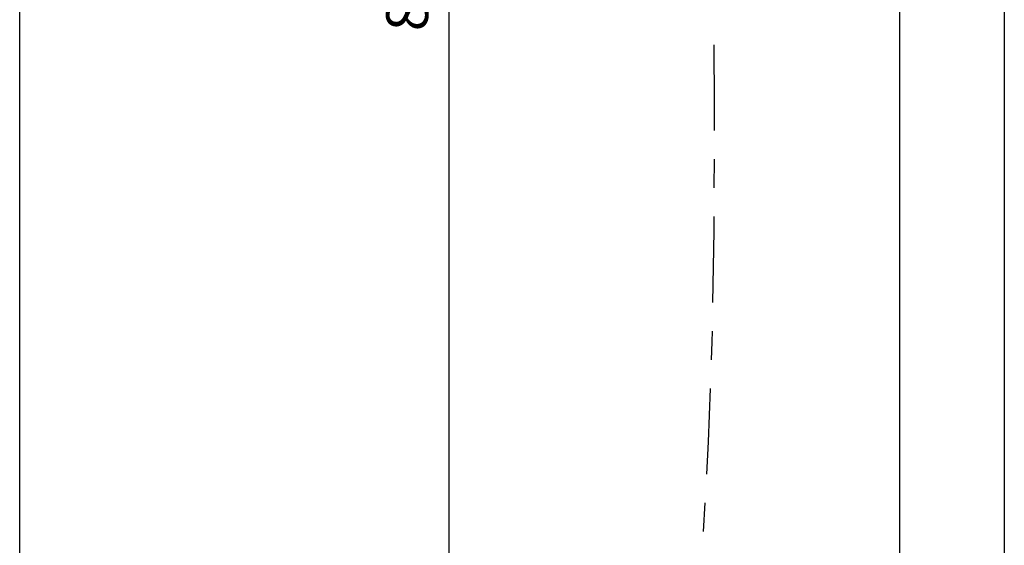
# Model space of a CAD drawing. Extents: x 2 to 207, y 0 to 296.
# Drawn here: x 2 to 52, y 148 to 175 of the extents above; entities that cross this region are included whole.
import ezdxf

# ---------------------------------------------------------------- set-up
doc = ezdxf.new("R2010")
doc.units = 0
doc.linetypes.add('AI9-LTYPE1', pattern=[54.313271, 33.945794, -6.789159, 6.789159, -6.789159])
doc.layers.get('0').update_dxf_attribs({"linetype": 'CONTINUOUS'})
for name, color, linetype in [('レイヤ___1', 7, 'CONTINUOUS'), ('図面賂', 7, 'CONTINUOUS'), ('寸法線', 7, 'CONTINUOUS')]:
    doc.layers.add(name, color=color, linetype=linetype)
doc.styles.add('STD', font='txt')

msp = doc.modelspace()

# ---------------------------------------------------------------- linework, layer by layer
at = {"color": 5}
for p, q in [((46.505344, 91.820407), (46.505344, 195.371365)), ((51.850237, 195.388074), (51.850237, 91.819718))]:
    msp.add_line(p, q, dxfattribs=at)
at = {"layer": 'レイヤ___1', "color": 7}
for p, q in [((37.006182, 173.914966), (37.028059, 170.853998)), ((37.028059, 170.853998), (37.024269, 169.522814)), ((37.020479, 168.058648), (37.016862, 166.594482)), ((37.013245, 165.130145), (37.01135, 164.376185)), ((37.01135, 164.376185), (36.945721, 160.737992)), ((36.919538, 159.274516), (36.909375, 158.720889)), ((36.909375, 158.720889), (36.876647, 157.811211)), ((36.823592, 156.348079), (36.724373, 153.609745)), ((36.724373, 153.609745), (36.630839, 151.960061)), ((36.54764, 150.497963), (36.464785, 149.036209))]:
    msp.add_line(p, q, dxfattribs=at)
at = {"layer": '図面賂', "color": 6}
msp.add_line((1.544264, 0), (1.544264, 296.333333), dxfattribs=at)
at = {"layer": '寸法線', "color": 3}
msp.add_line((23.476603, 265.131104), (23.476603, 89.574894), dxfattribs=at)

# ---------------------------------------------------------------- texts
at = {"layer": '寸法線', "color": 7, "linetype": 'AI9-LTYPE1', "insert": (20.269272, 174.60364), "char_height": 2.138318, "attachment_point": 1, "rotation": 90, "style": 'STD'}
msp.add_mtext('\\fMS Gothic|b0|i0|c128;841', dxfattribs=at)

doc.saveas('drawing.dxf')
